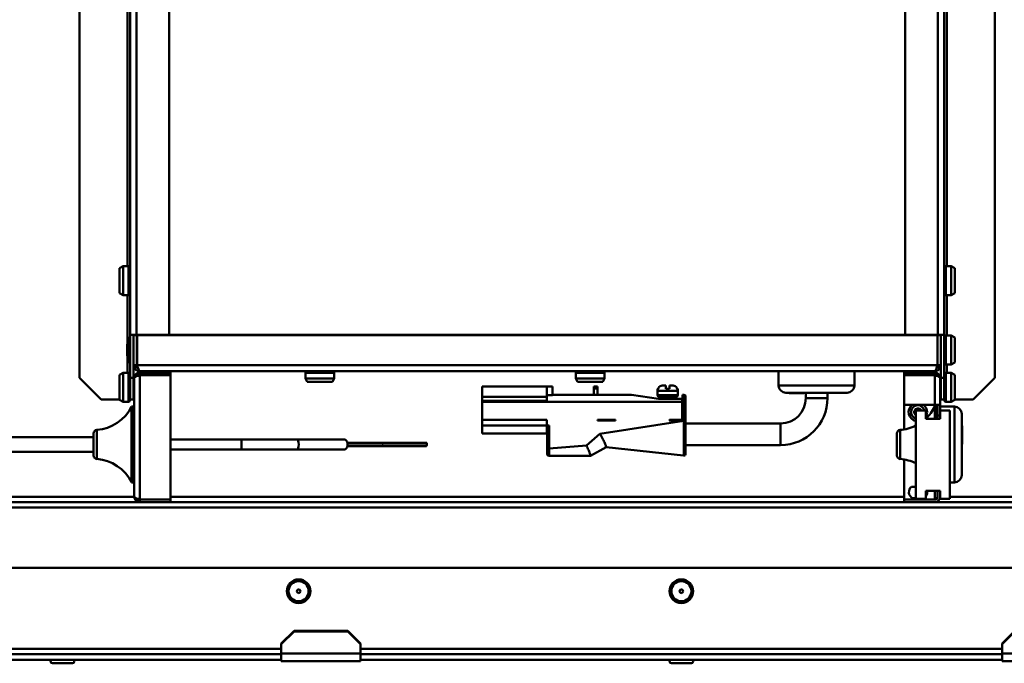
# Model space of a CAD drawing. Units: millimetres. Extents: x -380 to 1815, y 392 to 2020.
# Drawn here: x 520 to 793, y 1056 to 1234 of the extents above; entities that cross this region are included whole.
import ezdxf

# ---------------------------------------------------------------- set-up
doc = ezdxf.new("R2010")
doc.units = ezdxf.units.MM
doc.header["$LTSCALE"] = 6
doc.layers.add('Visible Edges(Pyrox)', color=7, linetype='Continuous', lineweight=50)
doc.layers.add('Visible Tangent Edges(Pyrox)', color=7, linetype='Continuous', lineweight=50)

msp = doc.modelspace()

# ---------------------------------------------------------------- linework, layer by layer
at = {"layer": 'Visible Edges(Pyrox)'}
for p, q in [((561.38, 1465.78), (561.38, 1146.78)), ((765.58, 1465.78), (765.58, 1146.78)), ((550.58, 1146.78), (550.58, 1317.68)), ((776.38, 1317.68), (776.38, 1146.78)), ((790.48, 1308.78), (790.48, 1134.78)), ((536.48, 1241.88), (536.48, 1134.78)), ((547.58, 1165.28), (548.58, 1165.78)), ((547.58, 1158.28), (547.58, 1165.28)), ((548.58, 1165.78), (548.58, 1157.78)), ((550.08, 1165.78), (548.58, 1165.78)), ((776.88, 1165.78), (778.38, 1165.78)), ((778.38, 1157.78), (778.38, 1165.78)), ((779.38, 1165.28), (778.38, 1165.78)), ((779.38, 1165.28), (779.38, 1158.28)), ((547.58, 1158.28), (548.58, 1157.78)), ((550.08, 1157.78), (548.58, 1157.78)), ((776.88, 1157.78), (778.38, 1157.78)), ((779.38, 1158.28), (778.38, 1157.78)), ((549.68, 1143.93), (550.15, 1145.82)), ((550.3, 1145.93), (550.43, 1145.93)), ((550.58, 1146.78), (552.28, 1146.78)), ((550.58, 1146.77), (550.58, 1146.78)), ((550.58, 1146.77), (550.58, 1134.78)), ((551.48, 1146.77), (550.58, 1146.77)), ((551.48, 1146.78), (551.48, 1146.77)), ((551.48, 1134.78), (551.48, 1146.77)), ((552.38, 1146.68), (551.48, 1146.68)), ((561.38, 1146.78), (552.28, 1146.78)), ((552.38, 1138.38), (552.38, 1146.68)), ((552.45, 1146.68), (552.45, 1138.38)), ((774.51, 1146.68), (552.45, 1146.68)), ((765.58, 1146.78), (561.38, 1146.78)), ((724.76, 1146.68), (724.86, 1146.78)), ((774.68, 1146.78), (765.58, 1146.78)), ((774.51, 1146.68), (774.51, 1138.38)), ((774.58, 1146.68), (775.48, 1146.68)), ((774.58, 1138.38), (774.58, 1146.68)), ((774.68, 1146.78), (776.38, 1146.78)), ((775.48, 1146.77), (775.48, 1146.78)), ((775.48, 1146.77), (775.48, 1134.78)), ((776.38, 1146.77), (775.48, 1146.77)), ((776.38, 1146.78), (776.38, 1146.77)), ((776.38, 1134.78), (776.38, 1146.77)), ((776.88, 1146.53), (778.38, 1146.53)), ((778.38, 1138.53), (778.38, 1146.53)), ((779.38, 1146.03), (778.38, 1146.53)), ((779.38, 1146.03), (779.38, 1139.03)), ((549.68, 1141.13), (549.68, 1143.93)), ((774.58, 1144.53), (774.51, 1144.53)), ((549.68, 1141.13), (550.15, 1139.25)), ((774.58, 1140.53), (774.51, 1140.53)), ((550.3, 1139.13), (550.43, 1139.13)), ((552.38, 1138.38), (551.48, 1138.38)), ((773.78, 1136.68), (553.18, 1136.68)), ((730.48, 1136.68), (730.48, 1132.68)), ((751.48, 1136.68), (751.48, 1132.68)), ((774.58, 1138.38), (775.48, 1138.38)), ((776.88, 1138.53), (778.38, 1138.53)), ((779.38, 1139.03), (778.38, 1138.53)), ((542.48, 1128.78), (536.48, 1134.78)), ((547.58, 1135.68), (548.58, 1136.18)), ((547.58, 1128.68), (547.58, 1135.68)), ((548.58, 1136.18), (548.58, 1128.18)), ((550.08, 1136.18), (548.58, 1136.18)), ((550.58, 1134.78), (550.58, 1128.78)), ((551.48, 1134.78), (550.58, 1134.78)), ((551.48, 1128.78), (551.48, 1134.78)), ((551.48, 1134.18), (551.68, 1134.18)), ((551.68, 1134.83), (551.68, 1101.83)), ((553.18, 1135.63), (553.18, 1136.33)), ((561.68, 1136.33), (553.18, 1136.33)), ((553.18, 1135.63), (561.68, 1135.63)), ((561.68, 1135.56), (553.18, 1135.56)), ((561.68, 1135.63), (561.68, 1136.33)), ((561.68, 1101.1), (561.68, 1135.56)), ((599.18, 1136.18), (599.18, 1134.68)), ((599.18, 1134.68), (607.18, 1134.68)), ((599.68, 1133.68), (599.18, 1134.68)), ((606.68, 1133.68), (607.18, 1134.68)), ((607.18, 1136.18), (607.18, 1134.68)), ((674.18, 1136.18), (674.18, 1134.68)), ((674.18, 1134.68), (682.18, 1134.68)), ((674.68, 1133.68), (674.18, 1134.68)), ((681.68, 1133.68), (682.18, 1134.68)), ((682.18, 1136.18), (682.18, 1134.68)), ((765.28, 1135.63), (765.28, 1136.33)), ((765.28, 1136.33), (773.78, 1136.33)), ((773.78, 1135.63), (765.28, 1135.63)), ((765.28, 1135.56), (773.78, 1135.56)), ((765.28, 1127.33), (765.28, 1135.56)), ((773.78, 1135.63), (773.78, 1136.33)), ((775.28, 1134.83), (775.28, 1127.33)), ((775.48, 1134.18), (775.28, 1134.18)), ((775.48, 1134.78), (775.48, 1128.78)), ((776.38, 1134.78), (775.48, 1134.78)), ((776.38, 1128.78), (776.38, 1134.78)), ((776.88, 1136.18), (778.38, 1136.18)), ((778.38, 1128.18), (778.38, 1136.18)), ((779.38, 1135.68), (778.38, 1136.18)), ((779.38, 1135.68), (779.38, 1128.68)), ((790.48, 1134.78), (784.48, 1128.78)), ((606.68, 1133.68), (599.68, 1133.68)), ((648.18, 1129.58), (648.18, 1132.38)), ((648.18, 1132.38), (666.18, 1132.38)), ((666.18, 1132.38), (667.68, 1132.38)), ((666.18, 1129.97), (666.18, 1132.38)), ((667.68, 1132.38), (667.68, 1129.97)), ((681.68, 1133.68), (674.68, 1133.68)), ((680.18, 1132.38), (679.18, 1132.38)), ((679.18, 1131.88), (679.18, 1132.38)), ((679.18, 1130.13), (679.18, 1131.88)), ((680.18, 1132.38), (680.18, 1131.88)), ((680.18, 1131.88), (680.18, 1130.13)), ((696.88, 1130.03), (696.88, 1131.23)), ((696.97, 1131.73), (697.01, 1131.73)), ((698.48, 1132.73), (699.18, 1132.73)), ((699.18, 1131.73), (700.18, 1131.73)), ((700.18, 1132.73), (700.88, 1132.73)), ((702.35, 1131.73), (702.39, 1131.73)), ((702.48, 1130.03), (702.48, 1131.23)), ((542.48, 1128.78), (547.58, 1128.78)), ((547.58, 1128.68), (548.58, 1128.18)), ((550.58, 1128.78), (550.58, 1128.68)), ((550.58, 1128.78), (551.48, 1128.78)), ((551.48, 1130.18), (551.68, 1130.18)), ((648.18, 1128.4), (648.18, 1129.58)), ((648.18, 1129.58), (666.18, 1129.58)), ((648.18, 1128.13), (648.18, 1128.4)), ((666.18, 1128.4), (648.18, 1128.4)), ((667.68, 1129.97), (666.18, 1129.97)), ((666.18, 1128.4), (666.18, 1129.97)), ((689.68, 1130.13), (667.68, 1130.13)), ((689.68, 1130.13), (697.18, 1129.03)), ((703.68, 1129.03), (697.18, 1129.03)), ((701.98, 1129.53), (697.38, 1129.53)), ((698.08, 1129.03), (698.08, 1129.53)), ((701.28, 1129.03), (701.28, 1129.53)), ((703.68, 1129.03), (703.68, 1128.13)), ((704.16, 1130.13), (703.78, 1130.13)), ((703.78, 1128.13), (703.78, 1130.13)), ((704.66, 1129.63), (704.66, 1128.13)), ((749.48, 1130.68), (732.48, 1130.68)), ((733.44, 1130.68), (733.44, 1130.58)), ((733.84, 1130.68), (733.84, 1130.58)), ((733.99, 1130.58), (733.84, 1130.58)), ((733.99, 1130.68), (733.99, 1130.58)), ((734.34, 1130.68), (734.34, 1130.58)), ((735.61, 1130.58), (734.34, 1130.58)), ((735.61, 1130.68), (735.61, 1130.58)), ((736.12, 1130.58), (735.61, 1130.58)), ((736.12, 1130.68), (736.12, 1130.58)), ((736.49, 1130.68), (736.49, 1130.58)), ((736.76, 1130.58), (736.49, 1130.58)), ((736.76, 1130.68), (736.76, 1130.58)), ((737.42, 1130.58), (736.76, 1130.58)), ((737.42, 1130.68), (737.42, 1130.58)), ((738.02, 1130.68), (738.02, 1129.18)), ((744.02, 1130.68), (744.02, 1129.18)), ((775.48, 1130.18), (775.28, 1130.18)), ((775.48, 1128.78), (776.38, 1128.78)), ((776.38, 1128.68), (776.38, 1128.78)), ((779.38, 1128.68), (778.38, 1128.18)), ((784.48, 1128.78), (779.38, 1128.78)), ((550.08, 1128.18), (548.58, 1128.18)), ((550.88, 1105.83), (550.88, 1126.83)), ((550.88, 1126.83), (551.38, 1126.83)), ((551.38, 1105.83), (551.38, 1126.83)), ((648.18, 1123.19), (648.18, 1128.13)), ((703.68, 1123.13), (703.68, 1128.13)), ((703.78, 1123.03), (703.78, 1128.13)), ((704.66, 1122.86), (704.66, 1128.13)), ((765.28, 1127.33), (773.78, 1127.33)), ((765.28, 1127.33), (765.28, 1120.49)), ((771.28, 1125.73), (768.58, 1125.73)), ((768.58, 1125.73), (768.58, 1101.23)), ((771.28, 1125.73), (771.28, 1123.48)), ((775.28, 1127.33), (773.78, 1127.33)), ((773.78, 1123.48), (773.78, 1126.83)), ((773.78, 1126.83), (774.28, 1126.83)), ((774.28, 1123.48), (774.28, 1126.83)), ((774.58, 1124.33), (774.58, 1127.33)), ((775.28, 1127.33), (775.28, 1125.73)), ((775.28, 1126.83), (779.28, 1126.83)), ((775.28, 1125.73), (777.98, 1125.73)), ((775.28, 1125.73), (775.28, 1123.48)), ((776.88, 1128.18), (778.38, 1128.18)), ((777.98, 1125.73), (777.98, 1101.23)), ((551.38, 1123.83), (551.68, 1123.83)), ((648.18, 1123.19), (666.18, 1123.19)), ((648.18, 1121.63), (648.18, 1123.19)), ((666.18, 1123.19), (666.18, 1121.63)), ((680.18, 1123.03), (680.18, 1123.13)), ((680.18, 1123.13), (685.18, 1123.13)), ((680.18, 1123.03), (685.22, 1123.03)), ((685.18, 1123.13), (685.22, 1123.03)), ((700.14, 1123.03), (700.18, 1123.13)), ((700.14, 1123.03), (703.78, 1123.03)), ((700.18, 1123.13), (703.68, 1123.13)), ((771.28, 1123.48), (775.28, 1123.48)), ((774.28, 1123.83), (774.58, 1123.83)), ((774.58, 1123.48), (774.58, 1124.33)), ((775.28, 1124.33), (774.58, 1124.33)), ((781.28, 1124.83), (781.28, 1107.83)), ((648.18, 1119.38), (648.18, 1121.63)), ((648.18, 1121.63), (666.18, 1121.63)), ((666.78, 1121.63), (666.18, 1121.63)), ((666.18, 1121.63), (666.18, 1119.38)), ((666.28, 1121.63), (666.28, 1115.21)), ((731.02, 1122.18), (704.66, 1122.18)), ((781.28, 1121.5), (781.38, 1121.5)), ((540.38, 1118.33), (509.88, 1118.33)), ((540.38, 1113.3), (540.38, 1119.36)), ((561.68, 1117.74), (581.29, 1117.74)), ((581.29, 1117.74), (596.68, 1117.74)), ((596.68, 1117.74), (609.93, 1117.74)), ((666.18, 1119.38), (648.18, 1119.38)), ((763.28, 1113.3), (763.28, 1119.36)), ((781.28, 1119.77), (781.38, 1119.77)), ((781.28, 1119.7), (781.38, 1119.7)), ((781.28, 1118.86), (781.38, 1118.86)), ((781.28, 1118.72), (781.38, 1118.72)), ((781.28, 1118.64), (781.38, 1118.64)), ((781.28, 1118.36), (781.38, 1118.36)), ((781.38, 1119.77), (781.38, 1119.7)), ((781.38, 1119.7), (781.38, 1118.86)), ((781.38, 1118.86), (781.38, 1118.72)), ((781.38, 1118.64), (781.38, 1118.36)), ((561.68, 1114.93), (581.29, 1114.93)), ((581.29, 1114.93), (596.68, 1114.93)), ((596.68, 1114.93), (609.93, 1114.93)), ((610.76, 1116.81), (620.59, 1116.81)), ((610.77, 1115.88), (620.21, 1115.88)), ((610.8, 1116.06), (620.59, 1116.06)), ((620.21, 1115.88), (632.73, 1115.88)), ((620.59, 1116.81), (632.86, 1116.81)), ((620.59, 1116.06), (632.86, 1116.06)), ((678.28, 1113.17), (682.66, 1115.63)), ((682.66, 1115.63), (704.1, 1113.23)), ((731.02, 1116.18), (704.66, 1116.18)), ((781.28, 1116.5), (781.38, 1116.5)), ((781.28, 1116.39), (781.38, 1116.39)), ((781.38, 1116.5), (781.38, 1116.39)), ((540.38, 1114.33), (509.88, 1114.33)), ((666.78, 1113.17), (678.28, 1113.17)), ((765.28, 1112.18), (765.28, 1101.1)), ((551.38, 1108.83), (551.68, 1108.83)), ((550.88, 1105.83), (551.38, 1105.83)), ((768.58, 1104.63), (767.31, 1104.63)), ((777.98, 1105.83), (779.28, 1105.83)), ((561.68, 1101.1), (553.18, 1101.1)), ((767.58, 1101.1), (765.28, 1101.1)), ((768.58, 1101.43), (767.58, 1101.43)), ((767.58, 1101.03), (767.58, 1101.43)), ((771.28, 1101.23), (768.58, 1101.23)), ((770.78, 1101.03), (770.78, 1101.23)), ((773.78, 1101.1), (770.78, 1101.1)), ((771.28, 1103.48), (771.28, 1101.23)), ((771.28, 1103.48), (775.28, 1103.48)), ((774.58, 1101.83), (774.58, 1103.48)), ((775.28, 1103.48), (775.28, 1101.23)), ((775.28, 1101.23), (777.98, 1101.23)), ((269.88, 1100.33), (553.18, 1100.33)), ((553.18, 1101.03), (561.68, 1101.03)), ((553.18, 1101.03), (553.18, 1100.33)), ((561.68, 1100.33), (553.18, 1100.33)), ((561.68, 1101.03), (561.68, 1100.33)), ((561.68, 1100.33), (765.28, 1100.33)), ((765.28, 1100.33), (765.28, 1101.03)), ((765.28, 1101.03), (773.78, 1101.03)), ((773.78, 1100.33), (765.28, 1100.33)), ((773.78, 1100.33), (1137.08, 1100.33)), ((242.65, 1082.13), (1164.31, 1082.13)), ((596.01, 1064.62), (592.48, 1061.1)), ((592.48, 1060.97), (596.01, 1064.49)), ((596.01, 1064.49), (596.01, 1064.62)), ((596.01, 1064.62), (610.94, 1064.62)), ((596.01, 1064.49), (610.94, 1064.49)), ((614.48, 1061.1), (610.94, 1064.62)), ((610.94, 1064.62), (610.94, 1064.49)), ((610.94, 1064.49), (614.48, 1060.97)), ((796.01, 1064.62), (792.48, 1061.1)), ((792.48, 1060.97), (796.01, 1064.49)), ((592.48, 1061.1), (592.48, 1060.97)), ((592.48, 1060.97), (592.48, 1058.32)), ((614.48, 1060.97), (614.48, 1061.1)), ((614.48, 1058.32), (614.48, 1060.97)), ((792.48, 1061.1), (792.48, 1060.97)), ((792.48, 1060.97), (792.48, 1058.32)), ((414.48, 1058.13), (592.48, 1058.13)), ((414.48, 1058.13), (592.48, 1058.13)), ((592.48, 1056.22), (592.48, 1058.32)), ((614.48, 1058.32), (614.48, 1056.22)), ((614.48, 1058.13), (792.48, 1058.13)), ((614.48, 1058.13), (792.48, 1058.13)), ((792.48, 1056.22), (792.48, 1058.32)), ((592.48, 1056.63), (414.48, 1056.63)), ((534.51, 1055.63), (528.95, 1055.63)), ((614.48, 1056.22), (592.48, 1056.22)), ((792.48, 1056.63), (614.48, 1056.63)), ((706.26, 1055.63), (700.7, 1055.63)), ((814.48, 1056.22), (792.48, 1056.22))]:
    msp.add_line(p, q, dxfattribs=at)
for centre, radius in [((597.28, 1075.63), 3.28), ((703.48, 1075.63), 3.28), ((597.28, 1075.63), 0.5), ((703.48, 1075.63), 0.5)]:
    msp.add_circle(centre, radius, dxfattribs=at)
for centre, radius, start, end in [((550.08, 1165.28), 0.5, 0, 90), ((776.88, 1165.28), 0.5, 90, 180), ((550.08, 1158.28), 0.5, 270, 0), ((776.88, 1158.28), 0.5, 180, 270), ((550.3, 1145.78), 0.15, 90, 165.9638), ((550.43, 1145.78), 0.15, 0, 90), ((714.18, 1152.18), 8, 222.4638, 223.4424), ((725.44, 1148.56), 11.54, 350.6256, 351.1286), ((756.51, 1148.56), 11.54, 188.8714, 189.3744), ((776.88, 1146.03), 0.5, 90, 180), ((552.88, 1144.43), 0.5, 149.1574, 180), ((552.88, 1140.63), 0.5, 180, 210.8426), ((550.3, 1139.28), 0.15, 194.0362, 270), ((550.43, 1139.28), 0.15, 270, 0), ((599.68, 1136.18), 0.5, 90, 180), ((606.68, 1136.18), 0.5, 0, 90), ((674.68, 1136.18), 0.5, 90, 180), ((681.68, 1136.18), 0.5, 0, 90), ((776.88, 1139.03), 0.5, 180, 270), ((550.08, 1135.68), 0.5, 0, 90), ((776.88, 1135.68), 0.5, 90, 180), ((698.38, 1131.23), 1.5, 160.5288, 180), ((700.98, 1131.23), 1.5, 0, 19.4712), ((732.48, 1132.68), 2, 180, 270), ((749.48, 1132.68), 2, 270, 0), ((550.08, 1128.68), 0.5, 270, 0), ((697.38, 1130.03), 0.5, 180, 270), ((701.98, 1130.03), 0.5, 270, 0), ((704.16, 1129.63), 0.5, 0, 90), ((731.02, 1129.18), 13, 270, 0), ((731.02, 1129.18), 7, 270, 0), ((776.88, 1128.68), 0.5, 180, 270), ((540.5, 1131.87), 11.54, 274.021, 334.1197), ((769.1, 1125.33), 2.55, 128.2412, 258.2036), ((769.1, 1125.33), 1.87, 12.3558, 253.8301), ((769.1, 1125.33), 1, 23.5782, 238.6289), ((769.1, 1125.33), 2.55, 328.8562, 51.7588), ((763.4, 1131.87), 11.54, 313.374, 334.1197), ((779.28, 1124.83), 2, 0, 90), ((541.38, 1119.36), 1, 94.021, 180), ((764.28, 1119.36), 1, 94.021, 180), ((763.4, 1131.87), 11.54, 274.021, 296.6761), ((541.38, 1113.3), 1, 180, 265.979), ((540.5, 1100.8), 11.54, 25.8803, 85.979), ((666.78, 1113.67), 0.5, 180, 270), ((704.16, 1113.73), 0.5, 263.6198, 0), ((764.28, 1113.3), 1, 180, 265.979), ((763.4, 1100.8), 11.54, 63.3239, 85.979), ((779.28, 1107.83), 2, 270, 0), ((768.63, 1103.13), 2, 131.4096, 238.2117), ((769.73, 1103.13), 2, 320.9669, 10.0787), ((773.78, 1101.83), 1.5, 270, 0), ((773.78, 1101.83), 0.8, 270, 0), ((528.95, 1056.13), 0.5, 93.1624, 270), ((534.51, 1056.13), 0.5, 270, 86.8376), ((700.7, 1056.13), 0.5, 93.1624, 270), ((706.26, 1056.13), 0.5, 270, 86.8376)]:
    msp.add_arc(centre, radius, start, end, dxfattribs=at)
for centre, major_axis, ratio, start_param, end_param in [((581.29, 1116.33), (0, 1.41), 0.126531, 3.141593, 6.283185), ((596.68, 1116.33), (0, 1.41), 0.463252, 3.141593, 6.283185), ((609.93, 1116.33), (0, -1.41), 0.634231, 0, 3.141593), ((620.21, 1116.25), (0, -0.375), 0.276907, 0, 1.02662), ((620.59, 1116.43), (0, -0.375), 0.276907, 0, 3.141593), ((632.73, 1116.25), (0, -0.375), 0.095048, 0, 1.02662), ((632.86, 1116.43), (0, -0.375), 0.095048, 0, 3.141593)]:
    msp.add_ellipse(centre, major_axis=major_axis, ratio=ratio, start_param=start_param, end_param=end_param, dxfattribs=at)
for points in [[(551.48, 1138.38), (551.48, 1138.19), (551.51, 1138), (551.57, 1137.83)], [(552.45, 1138.38), (552.5, 1138.19), (552.55, 1138), (552.61, 1137.83)], [(775.48, 1138.38), (775.48, 1138.19), (775.45, 1138), (775.39, 1137.83)], [(553.18, 1136.33), (552.98, 1136.33), (552.78, 1136.29), (552.59, 1136.21)], [(773.78, 1136.33), (773.98, 1136.33), (774.18, 1136.29), (774.37, 1136.21)], [(773.78, 1101.1), (773.98, 1101.17), (774.18, 1101.23), (774.36, 1101.29)], [(553.18, 1100.33), (552.98, 1100.33), (552.78, 1100.37), (552.59, 1100.45)]]:
    msp.add_open_spline(points, degree=3, dxfattribs=at)
for points, knots in [([(551.57, 1137.83), (551.73, 1137.37), (552.09, 1136.99), (552.54, 1136.81), (552.74, 1136.73), (552.96, 1136.68), (553.18, 1136.68)], [-0.787528, -0.787528, -0.787528, -0.787528, -0.2469362, -0.2469362, -0.2469362, 0, 0, 0, 0]), ([(552.61, 1137.83), (552.49, 1137.95), (552.41, 1138.1), (552.39, 1138.27), (552.38, 1138.31), (552.38, 1138.34), (552.38, 1138.38)], [0.509811, 0.509811, 0.509811, 0.509811, 0.9092253, 0.9092253, 0.9092253, 1, 1, 1, 1]), ([(552.61, 1137.83), (552.74, 1137.37), (552.87, 1136.99), (553, 1136.81), (553.06, 1136.73), (553.12, 1136.68), (553.18, 1136.68)], [-0.787528, -0.787528, -0.787528, -0.787528, -0.2469362, -0.2469362, -0.2469362, 0, 0, 0, 0]), ([(774.51, 1138.38), (774.33, 1137.71), (774.14, 1137.06), (773.96, 1136.81), (773.9, 1136.73), (773.84, 1136.68), (773.78, 1136.68)], [-1, -1, -1, -1, -0.246936, -0.246936, -0.246936, 0, 0, 0, 0]), ([(775.39, 1137.83), (775.23, 1137.37), (774.87, 1136.99), (774.42, 1136.81), (774.22, 1136.73), (774, 1136.68), (773.78, 1136.68)], [-0.787528, -0.787528, -0.787528, -0.787528, -0.2469362, -0.2469362, -0.2469362, 0, 0, 0, 0]), ([(774.35, 1137.83), (774.47, 1137.95), (774.55, 1138.1), (774.57, 1138.27), (774.58, 1138.31), (774.58, 1138.34), (774.58, 1138.38)], [0.509811, 0.509811, 0.509811, 0.509811, 0.9092253, 0.9092253, 0.9092253, 1, 1, 1, 1]), ([(552.59, 1136.21), (552.22, 1136.05), (551.91, 1135.73), (551.77, 1135.35), (551.71, 1135.18), (551.68, 1135.01), (551.68, 1134.83)], [-0.7434566, -0.7434566, -0.7434566, -0.7434566, -0.2229997, -0.2229997, -0.2229997, 0, 0, 0, 0]), ([(553.18, 1135.56), (552.57, 1135.37), (551.98, 1135.18), (551.77, 1135), (551.71, 1134.94), (551.68, 1134.89), (551.68, 1134.83)], [-1, -1, -1, -1, -0.223, -0.223, -0.223, 0, 0, 0, 0]), ([(552.6, 1135.37), (552.72, 1135.5), (552.88, 1135.6), (553.07, 1135.62), (553.1, 1135.63), (553.14, 1135.63), (553.18, 1135.63)], [0.4740842, 0.4740842, 0.4740842, 0.4740842, 0.9092253, 0.9092253, 0.9092253, 1, 1, 1, 1]), ([(774.36, 1135.37), (774.24, 1135.5), (774.07, 1135.6), (773.89, 1135.62), (773.86, 1135.63), (773.82, 1135.63), (773.78, 1135.63)], [0.4740842, 0.4740842, 0.4740842, 0.4740842, 0.9092253, 0.9092253, 0.9092253, 1, 1, 1, 1]), ([(773.78, 1135.56), (774.39, 1135.37), (774.98, 1135.18), (775.19, 1135), (775.25, 1134.94), (775.28, 1134.89), (775.28, 1134.83)], [-1, -1, -1, -1, -0.223, -0.223, -0.223, 0, 0, 0, 0]), ([(774.37, 1136.21), (774.74, 1136.05), (775.05, 1135.73), (775.19, 1135.35), (775.25, 1135.18), (775.28, 1135.01), (775.28, 1134.83)], [-0.7434566, -0.7434566, -0.7434566, -0.7434566, -0.2229997, -0.2229997, -0.2229997, 0, 0, 0, 0]), ([(698.48, 1132.73), (698.28, 1132.73), (698.05, 1132.69), (697.69, 1132.54), (697.5, 1132.42), (697.23, 1132.16), (697.11, 1131.97), (697.03, 1131.78), (697.02, 1131.76), (697.01, 1131.73)], [0.1152432, 0.1152432, 0.1152432, 0.1152432, 0.1749021, 0.1749021, 0.2314247, 0.2314247, 0.286887, 0.286887, 0.2940726, 0.2940726, 0.2940726, 0.2940726]), ([(699.18, 1131.73), (699.18, 1131.76), (699.18, 1131.78), (699.18, 1131.97), (699.18, 1132.16), (699.18, 1132.42), (699.18, 1132.54), (699.18, 1132.69), (699.18, 1132.72), (699.18, 1132.73)], [1.0735306, 1.0735306, 1.0735306, 1.0735306, 1.0807163, 1.0807163, 1.1361785, 1.1361785, 1.1927011, 1.1927011, 1.25236, 1.25236, 1.25236, 1.25236]), ([(700.18, 1132.73), (700.18, 1132.72), (700.18, 1132.69), (700.18, 1132.54), (700.18, 1132.42), (700.18, 1132.16), (700.18, 1131.97), (700.18, 1131.78), (700.18, 1131.76), (700.18, 1131.73)], [0.1152432, 0.1152432, 0.1152432, 0.1152432, 0.1749021, 0.1749021, 0.2314247, 0.2314247, 0.286887, 0.286887, 0.2940726, 0.2940726, 0.2940726, 0.2940726]), ([(702.35, 1131.73), (702.34, 1131.76), (702.33, 1131.78), (702.25, 1131.97), (702.13, 1132.16), (701.86, 1132.42), (701.67, 1132.54), (701.31, 1132.69), (701.08, 1132.73), (700.88, 1132.73)], [1.0735306, 1.0735306, 1.0735306, 1.0735306, 1.0807163, 1.0807163, 1.1361785, 1.1361785, 1.1927011, 1.1927011, 1.25236, 1.25236, 1.25236, 1.25236]), ([(733.84, 1130.58), (733.76, 1130.58), (733.68, 1130.58), (733.56, 1130.58), (733.52, 1130.58), (733.46, 1130.58), (733.44, 1130.58), (733.44, 1130.58)], [-0.1736084, -0.1736084, -0.1736084, -0.1736084, -0.1222986, -0.1222986, -0.0736505, -0.0736505, -0.0384123, -0.0384123, -0.0384123, -0.0384123]), ([(734.34, 1130.58), (734.31, 1130.58), (734.27, 1130.58), (734.14, 1130.58), (734.07, 1130.58), (734.01, 1130.58), (734, 1130.58), (733.99, 1130.58)], [-0.06091248, -0.06091248, -0.06091248, -0.06091248, -0.05509354, -0.05509354, -0.03908943, -0.03908943, -0.03552698, -0.03552698, -0.03552698, -0.03552698]), ([(736.49, 1130.58), (736.41, 1130.58), (736.34, 1130.58), (736.22, 1130.58), (736.17, 1130.58), (736.12, 1130.58)], [-0.39152, -0.39152, -0.39152, -0.39152, -0.3057642, -0.3057642, -0.2564592, -0.2564592, -0.2564592, -0.2564592]), ([(704.66, 1113.73), (704.66, 1113.73), (704.66, 1113.9), (704.66, 1114.67), (704.66, 1115.42), (704.66, 1117.44), (704.66, 1118.73), (704.66, 1121.01), (704.66, 1121.93), (704.66, 1122.86)], [-1.021171, -1.021171, -1.021171, -1.021171, -0.699114, -0.699114, -0.252411, -0.252411, 0.215367, 0.215367, 0.507728, 0.507728, 0.507728, 0.507728]), ([(781.38, 1121.5), (781.38, 1121.5), (781.38, 1121.49), (781.38, 1121.44), (781.38, 1121.41), (781.38, 1121.24), (781.38, 1121.15), (781.38, 1121.04)], [-0.1156773, -0.1156773, -0.1156773, -0.1156773, -0.0736505, -0.0736505, -0.0359174, -0.0359174, 0, 0, 0, 0]), ([(781.38, 1121.04), (781.38, 1120.97), (781.38, 1120.9), (781.38, 1120.76), (781.38, 1120.69), (781.38, 1120.51), (781.38, 1120.41), (781.38, 1120.32)], [-0.07543153, -0.07543153, -0.07543153, -0.07543153, -0.05275665, -0.05275665, -0.03162621, -0.03162621, 0, 0, 0, 0]), ([(781.38, 1120.32), (781.38, 1120.22), (781.38, 1120.14), (781.38, 1119.99), (781.38, 1119.92), (781.38, 1119.87)], [-0.06388077, -0.06388077, -0.06388077, -0.06388077, -0.03249476, -0.03249476, 0, 0, 0, 0]), ([(680.86, 1119.26), (680.86, 1119.26), (680.87, 1119.26), (681.02, 1119.02), (681.17, 1118.77), (681.46, 1118.29), (681.59, 1118.05), (681.93, 1117.4), (682.11, 1117.01), (682.4, 1116.36), (682.5, 1116.1), (682.63, 1115.73), (682.66, 1115.63), (682.66, 1115.63)], [-0.6353686, -0.6353686, -0.6353686, -0.6353686, -0.6343472, -0.6343472, -0.5491067, -0.5491067, -0.4618391, -0.4618391, -0.3082188, -0.3082188, -0.1558402, -0.1558402, 0, 0, 0, 0]), ([(781.38, 1119.87), (781.38, 1119.85), (781.38, 1119.82), (781.38, 1119.79), (781.38, 1119.78), (781.38, 1119.77), (781.38, 1119.77), (781.38, 1119.77)], [-0.10910283, -0.10910283, -0.10910283, -0.10910283, -0.09644448, -0.09644448, -0.08461075, -0.08461075, -0.08124852, -0.08124852, -0.08124852, -0.08124852]), ([(781.38, 1118.36), (781.38, 1118.3), (781.38, 1118.23), (781.38, 1118.09), (781.38, 1118.02), (781.38, 1117.94)], [-0.06991652, -0.06991652, -0.06991652, -0.06991652, -0.03380715, -0.03380715, 0, 0, 0, 0]), ([(781.38, 1117.94), (781.38, 1117.73), (781.38, 1117.49), (781.38, 1117.07), (781.38, 1116.79), (781.38, 1116.5)], [-0.2456325, -0.2456325, -0.2456325, -0.2456325, -0.093459, -0.093459, 0, 0, 0, 0]), ([(666.28, 1115.21), (666.28, 1115.13), (666.28, 1115.05), (666.28, 1114.65), (666.28, 1114.35), (666.28, 1113.95), (666.28, 1113.81), (666.28, 1113.7), (666.28, 1113.68), (666.28, 1113.67)], [-0.781926, -0.781926, -0.781926, -0.781926, -0.619675, -0.619675, 0.003259, 0.003259, 0.482439, 0.482439, 0.781926, 0.781926, 0.781926, 0.781926]), ([(677.15, 1116.08), (677.15, 1116.08), (677.15, 1116.07), (677.25, 1115.87), (677.34, 1115.66), (677.52, 1115.26), (677.6, 1115.06), (677.82, 1114.54), (677.94, 1114.23), (678.12, 1113.72), (678.18, 1113.52), (678.26, 1113.24), (678.28, 1113.17), (678.28, 1113.17)], [-0.000885, -0.000885, -0.000885, -0.000885, 0, 0, 0.0678979, 0.0678979, 0.1347041, 0.1347041, 0.2535596, 0.2535596, 0.3679877, 0.3679877, 0.4822684, 0.4822684, 0.4822684, 0.4822684]), ([(553.18, 1101.1), (552.57, 1101.29), (551.98, 1101.48), (551.77, 1101.67), (551.71, 1101.72), (551.68, 1101.78), (551.68, 1101.83)], [-1, -1, -1, -1, -0.223, -0.223, -0.223, 0, 0, 0, 0]), ([(552.59, 1100.45), (552.22, 1100.61), (551.91, 1100.93), (551.77, 1101.32), (551.71, 1101.48), (551.68, 1101.66), (551.68, 1101.83)], [-0.7434566, -0.7434566, -0.7434566, -0.7434566, -0.2229997, -0.2229997, -0.2229997, 0, 0, 0, 0]), ([(552.6, 1101.3), (552.72, 1101.16), (552.88, 1101.07), (553.07, 1101.04), (553.1, 1101.04), (553.14, 1101.03), (553.18, 1101.03)], [0.4740842, 0.4740842, 0.4740842, 0.4740842, 0.9092253, 0.9092253, 0.9092253, 1, 1, 1, 1]), ([(774.58, 1101.83), (774.58, 1101.61), (774.27, 1101.39), (773.89, 1101.17), (773.86, 1101.15), (773.82, 1101.13), (773.78, 1101.1)], [0, 0, 0, 0, 0.909225, 0.909225, 0.909225, 1, 1, 1, 1])]:
    msp.add_open_spline(points, degree=3, knots=knots, dxfattribs=at)
at = {"layer": 'Visible Tangent Edges(Pyrox)'}
for p, q in [((552.28, 1465.78), (552.28, 1146.78)), ((774.68, 1146.78), (774.68, 1465.78)), ((549.78, 1165.78), (549.78, 1237.78)), ((777.18, 1237.78), (777.18, 1165.78)), ((550.08, 1157.78), (550.08, 1165.78)), ((776.88, 1165.78), (776.88, 1157.78)), ((549.78, 1144.33), (549.78, 1157.78)), ((777.18, 1157.78), (777.18, 1146.53)), ((550.15, 1139.25), (550.15, 1145.82)), ((550.3, 1145.93), (550.3, 1139.13)), ((550.43, 1139.13), (550.43, 1145.93)), ((714.18, 1146.78), (714.18, 1146.68)), ((718.94, 1146.78), (718.94, 1146.68)), ((724.35, 1146.78), (724.45, 1146.68)), ((776.88, 1146.53), (776.88, 1138.53)), ((549.78, 1136.18), (549.78, 1140.73)), ((552.45, 1138.38), (774.51, 1138.38)), ((777.18, 1138.53), (777.18, 1136.18)), ((550.08, 1128.18), (550.08, 1136.18)), ((553.18, 1101.1), (553.18, 1135.56)), ((607.18, 1136.18), (599.18, 1136.18)), ((682.18, 1136.18), (674.18, 1136.18)), ((773.78, 1127.33), (773.78, 1135.56)), ((776.88, 1136.18), (776.88, 1128.18)), ((679.18, 1131.88), (680.18, 1131.88)), ((702.48, 1131.23), (696.88, 1131.23)), ((730.48, 1132.68), (751.48, 1132.68)), ((696.88, 1130.03), (702.48, 1130.03)), ((704.16, 1128.13), (704.16, 1130.13)), ((744.02, 1129.18), (738.02, 1129.18)), ((648.18, 1128.13), (703.68, 1128.13)), ((703.78, 1128.13), (704.16, 1128.13)), ((704.66, 1128.13), (704.16, 1128.13)), ((704.16, 1128.13), (704.16, 1122.86)), ((773.78, 1126.83), (773.78, 1127.33)), ((779.28, 1105.83), (779.28, 1126.83)), ((541.31, 1120.36), (541.31, 1112.3)), ((666.78, 1115.21), (666.78, 1121.63)), ((704.16, 1122.86), (680.86, 1119.26)), ((704.66, 1122.86), (704.16, 1122.86)), ((731.02, 1116.18), (731.02, 1122.18)), ((764.21, 1120.36), (764.21, 1112.3)), ((781.28, 1121.04), (781.38, 1121.04)), ((781.28, 1120.32), (781.38, 1120.32)), ((680.86, 1119.26), (677.15, 1116.08)), ((781.28, 1119.87), (781.38, 1119.87)), ((781.28, 1117.94), (781.38, 1117.94)), ((666.28, 1115.21), (666.78, 1115.21)), ((677.15, 1116.08), (666.78, 1115.21)), ((453.61, 1101.83), (551.68, 1101.83)), ((561.68, 1101.83), (765.28, 1101.83)), ((773.78, 1101.1), (773.78, 1103.48)), ((777.98, 1101.83), (1021.62, 1101.83)), ((1137.81, 1098.83), (269.15, 1098.83)), ((414.48, 1059.63), (592.48, 1059.63)), ((592.48, 1058.32), (614.48, 1058.32)), ((614.48, 1059.63), (792.48, 1059.63)), ((792.48, 1058.32), (814.48, 1058.32))]:
    msp.add_line(p, q, dxfattribs=at)
for centre in [(597.28, 1075.63), (703.48, 1075.63)]:
    msp.add_circle(centre, 2.78, dxfattribs=at)
for points, knots in [([(551.57, 1137.83), (551.75, 1137.8), (551.92, 1137.78), (552.24, 1137.72), (552.38, 1137.69), (552.57, 1137.65), (552.62, 1137.64), (552.66, 1137.63)], [-0.1750897, -0.1750897, -0.1750897, -0.1750897, -0.1228105, -0.1228105, -0.0753215, -0.0753215, -0.0597474, -0.0597474, -0.0597474, -0.0597474]), ([(774.3, 1137.63), (774.35, 1137.64), (774.4, 1137.65), (774.59, 1137.69), (774.73, 1137.72), (775.05, 1137.78), (775.21, 1137.8), (775.39, 1137.83)], [-0.1162994, -0.1162994, -0.1162994, -0.1162994, -0.0994471, -0.0994471, -0.0520294, -0.0520294, 0, 0, 0, 0]), ([(552.42, 1135.32), (552.43, 1135.34), (552.43, 1135.37), (552.46, 1135.52), (552.49, 1135.66), (552.54, 1135.93), (552.57, 1136.07), (552.59, 1136.21)], [-0.09697731, -0.09697731, -0.09697731, -0.09697731, -0.08835236, -0.08835236, -0.04370583, -0.04370583, 0, 0, 0, 0]), ([(774.53, 1135.32), (774.53, 1135.34), (774.53, 1135.37), (774.5, 1135.52), (774.47, 1135.66), (774.41, 1135.93), (774.39, 1136.07), (774.37, 1136.21)], [-0.09697731, -0.09697731, -0.09697731, -0.09697731, -0.08835236, -0.08835236, -0.04370583, -0.04370583, 0, 0, 0, 0]), ([(704.16, 1122.86), (704.16, 1121.88), (704.17, 1120.91), (704.18, 1118.5), (704.18, 1117.15), (704.17, 1115.01), (704.15, 1114.22), (704.13, 1113.41), (704.12, 1113.23), (704.1, 1113.23)], [-0.507728, -0.507728, -0.507728, -0.507728, -0.215367, -0.215367, 0.252411, 0.252411, 0.699114, 0.699114, 1.021171, 1.021171, 1.021171, 1.021171]), ([(666.78, 1113.17), (666.78, 1113.17), (666.79, 1113.2), (666.79, 1113.36), (666.8, 1113.53), (666.8, 1114.07), (666.79, 1114.46), (666.78, 1114.99), (666.78, 1115.1), (666.78, 1115.21)], [-0.781926, -0.781926, -0.781926, -0.781926, -0.482439, -0.482439, -0.003259, -0.003259, 0.619675, 0.619675, 0.781926, 0.781926, 0.781926, 0.781926]), ([(552.42, 1101.35), (552.43, 1101.32), (552.43, 1101.3), (552.46, 1101.14), (552.49, 1101.01), (552.54, 1100.73), (552.57, 1100.59), (552.59, 1100.45)], [-0.09697731, -0.09697731, -0.09697731, -0.09697731, -0.08835236, -0.08835236, -0.04370583, -0.04370583, 0, 0, 0, 0])]:
    msp.add_open_spline(points, degree=3, knots=knots, dxfattribs=at)

doc.saveas('drawing.dxf')
